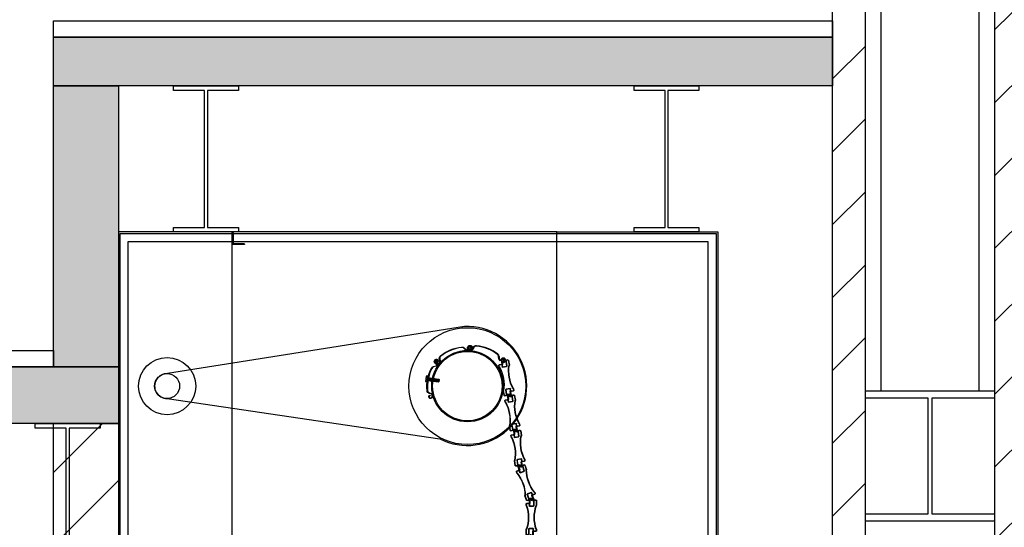
# Model space of a CAD drawing. Units: millimetres. Extents: x 4165 to 9430, y 5555 to 7726.
# Drawn here: x 4476 to 4780, y 7061 to 7218 of the extents above; entities that cross this region are included whole.
import ezdxf

# ---------------------------------------------------------------- set-up
doc = ezdxf.new("R2010")
doc.units = ezdxf.units.MM
for name, color, linetype in [('X-SECT-AA$0$1-HATCH', 252, 'Continuous'), ('X-SECT-AA$0$1-sec-void', 1, 'Continuous'), ('X-SECT-AA$0$1-SEC2', 2, 'Continuous'), ('X-SECT-AA$0$1-SEC3', 3, 'Continuous'), ('X-SECT-AA$0$1-SEC4', 4, 'Continuous'), ('X-SECT-AA$0$1-SEC5', 4, 'Continuous')]:
    doc.layers.add(name, color=color, linetype=linetype)

# ---------------------------------------------------------------- blocks, each defined once
blk = doc.blocks.new('X-SECT-AA$0$A$C79D124CC')
for p, q in [((0, 111.6), (0, 96.7)), ((1, 111.6), (1, 96.7)), ((1.4, 113), (5.9, 113)), ((1.4, 112), (5.9, 112)), ((6.1, 111.9), (8, 110.3)), ((6.8, 112.6), (8.6, 111.1)), ((8.1, 110), (8.1, 95.5)), ((9.1, 110), (9.1, 95.5)), ((21.6, 95), (9.6, 95)), ((21.6, 94), (9.6, 94)), ((14.4, 117.6), (12.5, 114.8)), ((15.4, 117), (13.2, 113.8)), ((13.2, 113.8), (14, 113.2)), ((15.3, 117), (13.3, 114.2)), ((16.2, 116.4), (14, 113.2)), ((15, 114.1), (14.5, 113.4)), ((15, 114.1), (15.8, 113.5)), ((15.8, 113.5), (15.3, 112.8)), ((20.2, 115.1), (20.2, 103.6)), ((21.9, 101.5), (20.7, 102.5)), ((21.2, 115.1), (21.2, 103.6)), ((21.3, 115.1), (21.3, 104.2)), ((22.5, 102.3), (21.3, 103.3)), ((23.4, 101.8), (21.9, 103.1)), ((22, 101.2), (22, 95.4)), ((22.3, 115.1), (22.3, 104.2)), ((24, 102.6), (22.5, 103.9)), ((23, 101.2), (23, 95.4)), ((24.3, 102.5), (30.6, 102.5)), ((24.3, 101.5), (30.6, 101.5)), ((31, 96.7), (31, 101.1)), ((32, 96.7), (32, 101.1)), ((0, 22.7), (0, 18.4)), ((1, 22.7), (1, 18.4)), ((7.7, 18), (1.4, 18)), ((7.7, 17), (1.4, 17)), ((8, 16.9), (9.5, 15.6)), ((8.6, 17.6), (10.1, 16.3)), ((9, 18.2), (9, 24.1)), ((9.5, 17.1), (10.7, 16.2)), ((9.6, 4.3), (9.6, 15.3)), ((10, 18.2), (10, 24.1)), ((10.1, 17.9), (11.3, 16.9)), ((10.4, 24.5), (22.3, 24.5)), ((10.6, 4.3), (10.6, 15.3)), ((10.8, 4.3), (10.8, 15.9)), ((11.8, 4.3), (11.8, 15.9)), ((15.8, 3.1), (18, 6.2)), ((16.2, 5.9), (16.7, 6.6)), ((17, 5.4), (16.2, 5.9)), ((16.6, 2.5), (18.8, 5.6)), ((16.7, 2.4), (18.7, 5.2)), ((17, 5.4), (17.5, 6)), ((17.6, 1.8), (19.5, 4.6)), ((18.8, 5.6), (18, 6.2)), ((22.8, 9.4), (22.8, 24)), ((25.2, 6.8), (23.4, 8.4)), ((23.8, 9.4), (23.8, 24)), ((25.9, 7.6), (24, 9.1)), ((30.6, 7.5), (26.1, 7.5)), ((30.6, 6.5), (26.1, 6.5)), ((31, 7.9), (31, 22.7)), ((32, 7.9), (32, 22.7))]:
    blk.add_line(p, q)
blk.add_lwpolyline([(10.4, 25.5), (22.3, 25.5)])
for centre, radius, start, end in [((1.4, 111.6), 1.4, 90, 180), ((1.4, 96.7), 1.4, 180, 199.3317), ((-104, 59.7), 110.3, 340.6683, 19.3317), ((1.4, 111.6), 0.4, 90, 180), ((1.4, 96.7), 0.4, 180, 199.3317), ((-104, 59.7), 111.3, 340.6683, 19.3317), ((5.9, 111.6), 1.4, 50, 90), ((5.9, 111.6), 0.4, 50, 90), ((7.7, 110), 0.4, 0, 50), ((9.6, 95.5), 1.5, 180, 270), ((7.7, 110), 1.4, 0, 50), ((9.6, 95.5), 0.5, 180, 270), ((13.9, 113.8), 1.73, 145, 325), ((13.9, 113.8), 0.725, 145, 325), ((18, 115.1), 4.35, 0, 145), ((18, 115.1), 3.35, 0, 145), ((18, 115.1), 3.2, 0, 145), ((18, 115.1), 2.2, 0, 145), ((21.6, 103.6), 1.4, 180, 230), ((21.6, 103.6), 0.4, 180, 230), ((22.7, 104.2), 1.4, 180, 230), ((21.6, 95.4), 1.4, 270, 0), ((21.6, 95.4), 0.4, 270, 0), ((21.6, 101.2), 0.4, 0, 50), ((22.7, 104.2), 0.4, 180, 230), ((21.6, 101.2), 1.4, 0, 50), ((24.3, 102.9), 1.4, 230, 270), ((24.3, 102.9), 0.4, 230, 270), ((136, 59.7), 111.3, 160.6683, 199.3317), ((136, 59.7), 110.3, 160.6683, 199.3317), ((30.6, 101.1), 1.4, 0, 90), ((30.6, 101.1), 0.4, 0, 90), ((30.6, 96.7), 0.4, 340.6683, 0), ((30.6, 96.7), 1.4, 340.6683, 0), ((1.4, 22.7), 1.4, 160.6683, 180), ((1.4, 18.4), 1.4, 180, 270), ((1.4, 22.7), 0.4, 160.6683, 180), ((1.4, 18.4), 0.4, 180, 270), ((7.7, 16.6), 1.4, 50, 90), ((7.7, 16.6), 0.4, 50, 90), ((10.4, 24.1), 1.4, 90, 180), ((10.4, 18.2), 1.4, 180, 230), ((9.2, 15.3), 0.4, 0, 50), ((14, 4.3), 4.35, 180, 325), ((10.4, 24.1), 0.4, 90, 180), ((10.4, 18.2), 0.4, 180, 230), ((9.2, 15.3), 1.4, 0, 50), ((14, 4.3), 3.35, 180, 325), ((10.4, 15.9), 0.4, 0, 50), ((14, 4.3), 3.2, 180, 325), ((10.4, 15.9), 1.4, 0, 50), ((14, 4.3), 2.2, 180, 325), ((18.1, 5.6), 1.73, 325, 145), ((18.1, 5.6), 0.725, 325, 145), ((22.3, 24), 1.5, 0, 90), ((22.3, 24), 0.5, 0, 90), ((24.2, 9.4), 1.4, 180, 230), ((24.2, 9.4), 0.4, 180, 230), ((26.1, 7.9), 1.4, 230, 270), ((26.1, 7.9), 0.4, 230, 270), ((30.6, 7.9), 0.4, 270, 0), ((30.6, 7.9), 1.4, 270, 0), ((30.6, 22.7), 0.4, 0, 19.3317), ((30.6, 22.7), 1.4, 0, 19.3317)]:
    blk.add_arc(centre, radius, start, end)

msp = doc.modelspace()

# ---------------------------------------------------------------- hatches: boundary and pattern name
at = {"layer": 'X-SECT-AA$0$1-HATCH'}
h = msp.add_hatch(dxfattribs=at)
h.set_pattern_fill('ANSI31', color=256, scale=5, style=0)
h.set_pattern_definition([(45, (10796.018, 32608.679), (-11.22532, 11.22532), [])])
h.paths.add_polyline_path([(4786.69387, 7590.6141), (4786.69387, 7015.61409), (4663.89387, 7015.61409), (4663.89387, 7030.61409), (4776.69387, 7030.61409), (4776.69387, 7590.6141)])
h = msp.add_hatch(dxfattribs=at)
h.set_pattern_fill('ANSI31', color=256, scale=5, style=0)
h.set_pattern_definition([(45, (10806.073, 32608.679), (-11.22532, 11.22532), [])])
h.paths.add_polyline_path([(4726.69387, 7590.6141), (4736.69387, 7590.6141), (4736.69387, 7030.61409), (4726.69387, 7030.61409)])
for points in [[(4486.69387, 7212.13809), (4726.69387, 7212.13809), (4726.69387, 7197.13809), (4486.69387, 7197.13809)], [(4486.69387, 7197.13809), (4506.69387, 7197.13809), (4506.69387, 7110.61407), (4486.69387, 7110.61407)], [(4336.20638, 7110.61407), (4506.69387, 7110.61409), (4506.69387, 7093.11409), (4336.20638, 7093.11407)]]:
    msp.add_hatch(color=256, dxfattribs=at).paths.add_polyline_path(points)
h = msp.add_hatch(dxfattribs=at)
h.set_pattern_fill('ANSI31', color=256, scale=5, style=0)
h.set_pattern_definition([(45, (10796.018, 32111.179), (-11.22532, 11.22532), [])])
h.paths.add_polyline_path([(4486.69387, 7093.11409), (4506.69387, 7093.11409), (4506.69387, 7030.61409), (4486.69387, 7030.61409)])

# ---------------------------------------------------------------- linework, layer by layer
at = {"layer": 'X-SECT-AA$0$1-sec-void'}
msp.add_lwpolyline([(4509.69387, 7149.13809), (4688.29387, 7149.13809), (4688.29387, 7055.13809), (4509.69387, 7055.13809)], close=True, dxfattribs=at)
at = {"layer": 'X-SECT-AA$0$1-SEC2'}
for p, q in [((4541.69387, 7052.13809), (4541.69387, 7152.13809)), ((4615.42791, 7116.44646), (4615.27806, 7116.43962)), ((4615.74973, 7116.06822), (4616.01993, 7116.56371)), ((4616.15162, 7116.49189), (4615.87993, 7115.99367)), ((4623.87062, 7112.93204), (4623.81428, 7113.77985)), ((4623.96395, 7113.7898), (4624.02029, 7112.94199)), ((4624.91988, 7112.3674), (4625.0655, 7112.40341)), ((4601.47188, 7107.73107), (4601.24878, 7106.04577)), ((4601.28786, 7106.34097), (4601.88267, 7106.26223)), ((4601.4328, 7107.43586), (4602.02761, 7107.35712)), ((4602.06669, 7107.65232), (4601.47188, 7107.73107)), ((4601.84359, 7105.96703), (4602.06669, 7107.65232)), ((4601.89608, 7106.36357), (4605.26668, 7105.91737)), ((4602.00834, 7106.44958), (4602.1002, 7107.14353)), ((4602.01419, 7107.25578), (4605.38479, 7106.80958)), ((4602.09435, 7106.33732), (4602.21246, 7107.22954)), ((4602.20661, 7106.42333), (4602.29848, 7107.11728)), ((4602.29262, 7106.31107), (4602.41073, 7107.20329)), ((4602.40488, 7106.39709), (4602.49675, 7107.09103)), ((4602.49089, 7106.28483), (4602.609, 7107.17704)), ((4602.60315, 7106.37084), (4602.69502, 7107.06478)), ((4602.68916, 7106.25858), (4602.80727, 7107.1508)), ((4602.80142, 7106.34459), (4602.89329, 7107.03854)), ((4602.88743, 7106.23233), (4603.00554, 7107.12455)), ((4602.99969, 7106.31834), (4603.09156, 7107.01229)), ((4603.0857, 7106.20609), (4603.20381, 7107.0983)), ((4603.19796, 7106.2921), (4603.28983, 7106.98604)), ((4603.28397, 7106.17984), (4603.40209, 7107.07205)), ((4603.39623, 7106.26585), (4603.4881, 7106.9598)), ((4603.48224, 7106.15359), (4603.60036, 7107.04581)), ((4603.5945, 7106.2396), (4603.68637, 7106.93355)), ((4603.68051, 7106.12734), (4603.79863, 7107.01956)), ((4603.79277, 7106.21336), (4603.88464, 7106.9073)), ((4603.87878, 7106.1011), (4603.9969, 7106.99331)), ((4603.99104, 7106.18711), (4604.08291, 7106.88105)), ((4604.07705, 7106.07485), (4604.19517, 7106.96707)), ((4604.18931, 7106.16086), (4604.28118, 7106.85481)), ((4604.27532, 7106.0486), (4604.39344, 7106.94082)), ((4604.38758, 7106.13461), (4604.47945, 7106.82856)), ((4604.47359, 7106.02236), (4604.59171, 7106.91457)), ((4604.58585, 7106.10837), (4604.67772, 7106.80231)), ((4604.67186, 7105.99611), (4604.78998, 7106.88832)), ((4604.78412, 7106.08212), (4604.87599, 7106.77607)), ((4604.87013, 7105.96986), (4604.98825, 7106.86208)), ((4604.98239, 7106.05587), (4605.07426, 7106.74982)), ((4605.06841, 7105.94361), (4605.18652, 7106.83583)), ((4605.18066, 7106.02963), (4605.27253, 7106.72357)), ((4605.26668, 7105.91737), (4605.38479, 7106.80958)), ((4605.4708, 7106.69732), (4605.37893, 7106.00338)), ((4605.37893, 7106.00338), (4605.4708, 7106.69732)), ((4605.38479, 7106.80958), (4605.4708, 7106.69732)), ((4601.24878, 7106.04577), (4601.84359, 7105.96703)), ((4605.26668, 7105.91737), (4605.37893, 7106.00338))]:
    msp.add_line(p, q, dxfattribs=at)
at = {"layer": 'X-SECT-AA$0$1-SEC2', "flags": 128}
msp.add_lwpolyline([(4741.69387, 7550.6141), (4771.69387, 7550.6141), (4771.69387, 7103.11409), (4741.69387, 7103.11409)], close=True, dxfattribs=at)
at = {"layer": 'X-SECT-AA$0$1-SEC2'}
msp.add_lwpolyline([(4638.69387, 7052.13809), (4641.69387, 7052.13809), (4641.69387, 7152.13809), (4506.69387, 7152.13809), (4506.69387, 7052.13809), (4629.09387, 7052.13809)], dxfattribs=at)
for points in [[(4545.49387, 7148.23809), (4541.69387, 7148.23809), (4541.69387, 7152.03809), (4541.79387, 7152.03809, -0.414213562), (4541.99387, 7151.83809), (4541.99387, 7148.73809, 0.414213562), (4542.19387, 7148.53809), (4545.29387, 7148.53809, -0.414213562), (4545.49387, 7148.33809)], [(4605.73548, 7088.39746, 1.30234531), (4613.34862, 7122.97359), (4521.82531, 7108.48585, 1.017221853), (4521.69387, 7100.78809)], [(4614.96619, 7116.18684, 0.308569107), (4615.42423, 7116.20351, 0.891866282), (4614.66405, 7116.91081, 0.317225277), (4614.39287, 7116.14362, -0.753802652), (4613.73864, 7115.73932), (4613.11021, 7116.3112, 0.218381517), (4612.43493, 7116.52626, 0.137510116), (4606.00126, 7113.84396, 0.300963499), (4605.70807, 7112.95266), (4605.85772, 7112.40526, -0.445258784), (4605.21519, 7111.48669, -0.230573641), (4604.5424, 7111.69592, -1.007003242), (4605.21806, 7112.41813), (4605.11482, 7112.30932, 1.008016393), (4604.64462, 7111.80571, 0.231756704), (4605.19469, 7111.6353, 0.444951072), (4605.71221, 7112.36871), (4605.56338, 7112.9131, -0.300963499), (4605.90832, 7113.96169, -0.137510116), (4612.41672, 7116.67515, -0.218381517), (4613.21117, 7116.42214), (4613.83959, 7115.85026, 0.753802652), (4614.24849, 7116.10295, -0.315074267), (4614.57186, 7117.02929, -0.902206169), (4615.53144, 7116.09677, -0.319922608), (4614.88623, 7116.05993)], [(4604.91761, 7112.03308, 0.308569107), (4605.15706, 7112.42389, 0.891866282), (4604.14735, 7112.18178, 0.317225277), (4604.63652, 7111.53152, -0.753802652), (4604.61149, 7110.76285), (4603.78747, 7110.5556, 0.218381517), (4603.23481, 7110.11196, 0.137510116), (4601.91106, 7103.26839, 0.300963499), (4602.49146, 7102.53115), (4603.03028, 7102.35306, -0.445258784), (4603.44018, 7101.3097, -0.230573641), (4602.89374, 7100.86491, -1.007003242), (4602.66576, 7101.82727), (4602.69932, 7101.68107, 1.008016393), (4602.85882, 7101.0108, 0.231756704), (4603.30503, 7101.37482, 0.444951072), (4602.98025, 7102.21162), (4602.44439, 7102.38872, -0.300963499), (4601.76157, 7103.25607, -0.137510116), (4603.1007, 7110.17914, -0.218381517), (4603.75089, 7110.70107), (4604.57491, 7110.90832, 0.753802652), (4604.59055, 7111.38874, -0.315074267), (4603.99765, 7112.1705, -0.902206169), (4605.30528, 7112.45417, -0.319922608), (4604.97911, 7111.89627)]]:
    msp.add_lwpolyline(points, format="xyb", close=True, dxfattribs=at)
for points in [[(4641.69387, 7152.13809), (4691.29387, 7152.13809), (4691.29387, 7052.13809), (4641.69387, 7052.13809)], [(4507.19387, 7151.63809), (4690.79387, 7151.63809), (4690.79387, 7052.63809), (4507.19387, 7052.63809)]]:
    msp.add_lwpolyline(points, close=True, dxfattribs=at)
for centre, radius in [((4614.19387, 7104.63809), 18), ((4614.19387, 7104.63809), 11), ((4614.19387, 7104.63809), 10.7), ((4521.69387, 7104.63809), 8.8), ((4521.69387, 7104.63809), 3.85)]:
    msp.add_circle(centre, radius, dxfattribs=at)
for centre, radius, start, end in [((4614.93391, 7116.42392), 0.49451, 2.611971, 183.4116799), ((4615.24383, 7116.43465), 0.80456, 182.8610417, 234.7969477), ((4614.93391, 7116.42392), 0.34451, 2.611971, 183.5269099), ((4615.24383, 7116.43465), 0.65456, 182.7955025, 234.9887925), ((4615.23255, 7116.38058), 0.75419, 233.1292346, 329.1349915), ((4615.23255, 7116.38058), 0.60419, 232.922993, 328.8698889), ((4616.89787, 7116.08495), 1, 84.395966, 151.3954743), ((4616.89787, 7116.08495), 0.85, 84.395966, 151.3954743), ((4615.71996, 7104.08041), 12.91219, 53.0773846, 84.395966), ((4615.71996, 7104.08041), 13.06219, 53.0773846, 84.395966), ((4622.96615, 7113.7235), 0.85, 3.8016352, 53.0773846), ((4622.96615, 7113.7235), 1, 3.8016352, 53.0773846), ((4624.26974, 7112.95856), 0.4, 183.8016352, 331.8379708), ((4624.26974, 7112.95856), 0.25, 183.8016352, 331.8379708), ((4625.24463, 7112.43666), 0.8558, 81.8847774, 151.8379708), ((4625.24463, 7112.43666), 0.7058, 81.4365982, 151.8379708), ((4625.4603, 7112.50105), 0.5567, 193.8912098, 264.8538065), ((4625.4603, 7112.50105), 0.4067, 193.8912098, 262.4856488), ((4625.31897, 7112.61293), 0.52257, 279.7107027, 86.625482), ((4625.31897, 7112.61293), 0.67257, 277.8100499, 86.0379399)]:
    msp.add_arc(centre, radius, start, end, dxfattribs=at)
at = {"layer": 'X-SECT-AA$0$1-SEC3'}
for points in [[(4486.69387, 7217.13809), (4726.69387, 7217.13809), (4726.69387, 7212.13809), (4486.69387, 7212.13809)], [(4346.69387, 7115.61409), (4486.69387, 7115.61409), (4486.69387, 7110.61409), (4346.69387, 7110.61409)]]:
    msp.add_lwpolyline(points, close=True, dxfattribs=at)
at = {"layer": 'X-SECT-AA$0$1-SEC4'}
for points in [[(4786.69387, 7590.6141), (4786.69387, 7015.61409), (4663.89387, 7015.61409), (4663.89387, 7030.61409), (4776.69387, 7030.61409), (4776.69387, 7590.6141), (4786.69387, 7590.6141)], [(4533.23733, 7195.73809), (4523.68733, 7195.73809), (4523.68733, 7197.13809), (4543.68733, 7197.13809), (4543.68733, 7195.73809), (4534.13733, 7195.73809), (4534.13733, 7153.53809), (4543.68733, 7153.53809), (4543.68733, 7152.13809), (4523.68733, 7152.13809), (4523.68733, 7153.53809), (4533.23733, 7153.53809), (4533.23733, 7195.73809)], [(4675.08179, 7195.73809), (4665.53179, 7195.73809), (4665.53179, 7197.13809), (4685.53179, 7197.13809), (4685.53179, 7195.73809), (4675.98179, 7195.73809), (4675.98179, 7153.53809), (4685.53179, 7153.53809), (4685.53179, 7152.13809), (4665.53179, 7152.13809), (4665.53179, 7153.53809), (4675.08179, 7153.53809), (4675.08179, 7195.73809)], [(4736.69387, 7103.11409), (4736.69387, 7101.01409), (4756.04387, 7101.01409), (4756.04387, 7065.21409), (4736.69387, 7065.21409), (4736.69387, 7063.11409), (4776.69387, 7063.11409), (4776.69387, 7065.21409), (4757.34387, 7065.21409), (4757.34387, 7101.01409), (4776.69387, 7101.01409), (4776.69387, 7103.11409), (4736.69387, 7103.11409)], [(4490.60161, 7091.71407), (4481.05161, 7091.71407), (4481.05161, 7093.11407), (4501.05161, 7093.11407), (4501.05161, 7091.71407), (4491.50161, 7091.71407), (4491.50161, 7049.51407), (4501.05161, 7049.51407), (4501.05161, 7048.11407), (4481.05161, 7048.11407), (4481.05161, 7049.51407), (4490.60161, 7049.51407), (4490.60161, 7091.71407)]]:
    msp.add_lwpolyline(points, dxfattribs=at)
for points in [[(4726.69387, 7590.6141), (4736.69387, 7590.6141), (4736.69387, 7030.61409), (4726.69387, 7030.61409)], [(4486.69387, 7197.13809), (4506.69387, 7197.13809), (4506.69387, 7110.61407), (4486.69387, 7110.61407)], [(4486.69387, 7093.11409), (4506.69387, 7093.11409), (4506.69387, 7030.61409), (4486.69387, 7030.61409)]]:
    msp.add_lwpolyline(points, close=True, dxfattribs=at)
at = {"layer": 'X-SECT-AA$0$1-SEC5'}
for points in [[(4486.69387, 7212.13809), (4726.69387, 7212.13809), (4726.69387, 7197.13809), (4486.69387, 7197.13809)], [(4336.20638, 7110.61407), (4506.69387, 7110.61409), (4506.69387, 7093.11409), (4336.20638, 7093.11407)]]:
    msp.add_lwpolyline(points, close=True, dxfattribs=at)

# ---------------------------------------------------------------- block references
at = {"layer": 'X-SECT-AA$0$1-SEC2', "extrusion": (0, 0, -1), "zscale": -0.1}
for p, xscale, yscale, rotation in [((-4628.79648, 7101.57951), 0.09999999999981869, 0.09999999999981869, 350.0066623326682), ((-4630.66245, 7090.77622), 0.09999999999981869, 0.09999999999981869, 350.0066623326682), ((-4632.16845, 7079.83173), 0.09999999999905625, 0.09999999999905625, 352.0517231354816), ((-4635.68556, 7069.79905), 0.09999999999962007, 0.09999999999962007, 340.3796327218633)]:
    msp.add_blockref('X-SECT-AA$0$A$C79D124CC', p, dxfattribs=dict(at, xscale=xscale, yscale=yscale, rotation=rotation))
at = {"layer": 'X-SECT-AA$0$1-SEC2', "extrusion": (0, 0, -1), "xscale": 0.1000000000003638, "yscale": 0.1000000000003638, "zscale": -0.1}
msp.add_blockref('X-SECT-AA$0$A$C79D124CC', (-4635.4967, 7058.22338), dxfattribs=at)

doc.saveas('drawing.dxf')
